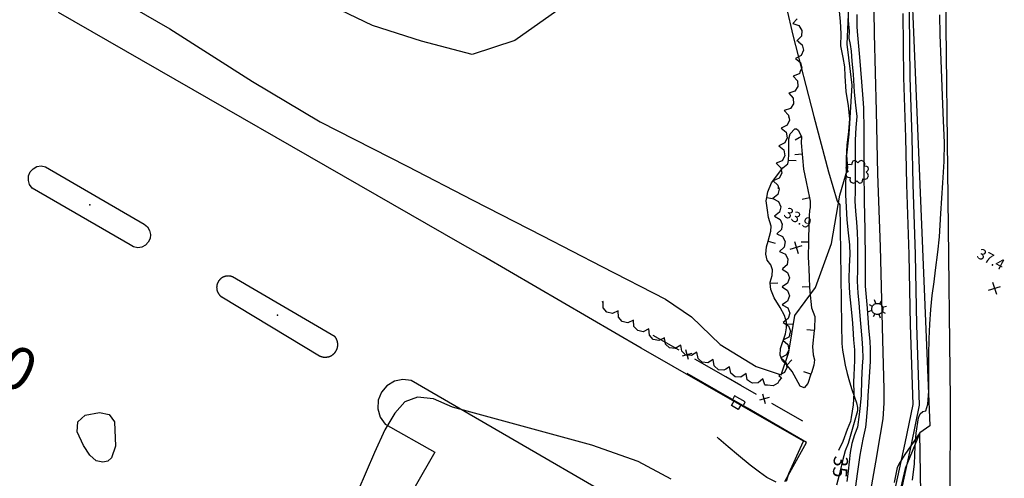
# Model space of a CAD drawing. Extents: x -1066 to 8716, y 1368 to 8722.
# Drawn here: x 2586 to 2863, y 6722 to 6850 of the extents above; entities that cross this region are included whole.
import ezdxf
from ezdxf.enums import TextEntityAlignment as Align

# ---------------------------------------------------------------- set-up
doc = ezdxf.new("R2010")
doc.units = 0
doc.header["$LTSCALE"] = 50
doc.header["$MEASUREMENT"] = 0
doc.layers.get('0').update_dxf_attribs({"linetype": 'CONTINUOUS'})
for name, color, linetype in [('0PAVED', 8, 'CONTINUOUS'), ('0TOPO', 8, 'CONTINUOUS'), ('0VEG', 8, 'CONTINUOUS'), ('1SPOTS', 8, 'CONTINUOUS'), ('50SCALE-SPOT', 8, 'CONTINUOUS'), ('5570$0$CB', 8, 'CONTINUOUS'), ('5570$0$CURBPARK', 8, 'CONTINUOUS'), ('5570$0$FENCE', 8, 'CONTINUOUS'), ('5570$0$LAMPOST', 8, 'CONTINUOUS'), ('5570$0$PROAD', 8, 'CONTINUOUS'), ('5570$0$RCURB', 8, 'CONTINUOUS'), ('5570$0$SIDEWALK', 8, 'CONTINUOUS'), ('5570$0$SLAB', 8, 'CONTINUOUS'), ('5570$0$TREE', 8, 'CONTINUOUS'), ('5570$0$TREES', 8, 'CONTINUOUS'), ('5570CONT$1$CONTEXT', 8, 'CONTINUOUS'), ('5570CONT$1$INDEX', 8, 'CONTINUOUS'), ('5570CONT$1$INTER', 8, 'CONTINUOUS'), ('5570CONT$1$INTERD', 8, 'CONTINUOUS'), ('EX-WATER', 8, 'CONTINUOUS'), ('MULINS$0$0PAVED', 8, 'CONTINUOUS'), ('MULINS$0$0TOPO', 8, 'CONTINUOUS')]:
    doc.layers.add(name, color=color, linetype=linetype)
doc.layers.get('0').off()
doc.styles.add('5570$0$SR', font='ROMANS')
doc.styles.add('5570CONT$1$SR', font='ROMANS')
doc.styles.get("Standard").update_dxf_attribs({"font": 'ROMANS.SHX', "oblique": 10})

# ---------------------------------------------------------------- blocks, each defined once
blk = doc.blocks.new('5570$0$TREE')
at = {"color": 0}
blk.add_lwpolyline([(0.1324, 0.984333), (-0.117533, 0.984333), (-0.242533, 0.859333), (-0.305067, 0.6718), (-0.492533, 0.734333), (-0.617533, 0.734333), (-0.742533, 0.609333), (-0.742533, 0.484333), (-0.680067, 0.2968), (-0.867533, 0.234333), (-0.992533, 0.109333), (-0.992533, -0.1406), (-0.867533, -0.2656), (-0.680067, -0.328133), (-0.742533, -0.5156), (-0.742533, -0.6406), (-0.617533, -0.7656), (-0.492533, -0.7656), (-0.305067, -0.703133), (-0.242533, -0.8906), (-0.117533, -1.0156), (0.1324, -1.0156), (0.2574, -0.8906), (0.319867, -0.703133), (0.5074, -0.7656), (0.6324, -0.7656), (0.7574, -0.6406), (0.7574, -0.5156), (0.694867, -0.328133), (0.8824, -0.2656), (1.0074, -0.1406), (1.0074, 0.109333), (0.8824, 0.234333), (0.694867, 0.2968), (0.7574, 0.484333), (0.7574, 0.609333), (0.6324, 0.734333), (0.5074, 0.734333), (0.319867, 0.6718), (0.2574, 0.859333), (0.1324, 0.984333)], dxfattribs=at)
blk = doc.blocks.new('5570$0$LAMPP')
at = {"color": 0}
for points in [[(-0.4446, 0.442533), (-0.7556, 0.744933)], [(-0.0056, -0.63), (-0.073467, -0.626267), (-0.140533, -0.6152), (-0.206, -0.596933), (-0.269133, -0.571667), (-0.329133, -0.539667), (-0.385267, -0.5014), (-0.436933, -0.4572), (-0.483533, -0.407667), (-0.524467, -0.3534), (-0.5592, -0.295), (-0.587467, -0.233133), (-0.6088, -0.1686), (-0.623, -0.102067), (-0.629867, -0.034467), (-0.6294, 0.0334), (-0.621533, 0.100933), (-0.606333, 0.1672), (-0.584067, 0.2314), (-0.555, 0.292867), (-0.519333, 0.3508), (-0.477667, 0.404467), (-0.4304, 0.453333), (-0.378067, 0.496733), (-0.3214, 0.534267), (-0.260933, 0.565333), (-0.197467, 0.589733), (-0.131733, 0.607067), (-0.064467, 0.617133), (-0.0056, 0.619933)], [(-0.0056, 0.619933), (-0.0056, 0.994933)], [(-0.0056, 0.619933), (0.0622, 0.6162), (0.129267, 0.605133), (0.194733, 0.586867), (0.257867, 0.5616), (0.317867, 0.5296), (0.374, 0.491333), (0.425667, 0.447133), (0.472267, 0.3976), (0.5132, 0.343333), (0.547933, 0.284933), (0.5762, 0.223067), (0.597533, 0.158533), (0.611733, 0.092), (0.6186, 0.0244), (0.618133, -0.043467), (0.610267, -0.111), (0.595067, -0.177267), (0.5728, -0.241467), (0.543733, -0.302933), (0.508067, -0.360867), (0.4664, -0.414533), (0.419133, -0.4634), (0.3668, -0.5068), (0.310133, -0.544333), (0.249667, -0.5754), (0.1862, -0.5998), (0.120467, -0.617133), (0.0532, -0.6272), (-0.0056, -0.63)], [(0.436867, 0.433667), (0.744333, 0.744933)], [(-0.6306, -0.005), (-1.0056, -0.005)], [(-0.448133, -0.454867), (-0.7556, -0.755)], [(-0.0056, -0.63), (-0.0056, -1.005)], [(0.429733, -0.449533), (0.744333, -0.755)], [(0.619333, -0.005), (0.994333, -0.005)]]:
    blk.add_lwpolyline(points, dxfattribs=at)
blk = doc.blocks.new('5570$0$X')
at = {"color": 0}
for points in [[(-1, -1), (1, 1)], [(-1, 1), (1, -1)]]:
    blk.add_lwpolyline(points, dxfattribs=at)

msp = doc.modelspace()

# ---------------------------------------------------------------- linework, layer by layer
at = {"layer": '0PAVED'}
for points in [[(2801.387, 6720.795), (2802.076, 6722.882), (2806.174, 6732.022), (2760.621, 6758.069), (2716.273, 6783.965), (2709.815, 6787.629), (2597.102, 6852.362)], [(2618.164, 6786.522), (2617.161, 6787.086), (2589.726, 6803.084), (2588.985, 6804.066), (2588.622, 6805.234), (2588.676, 6806.468), (2589.14, 6807.601), (2589.963, 6808.515), (2591.041, 6809.094), (2592.251, 6809.277), (2593.455, 6809.036), (2621.139, 6792.909), (2622.027, 6792.167), (2622.643, 6791.183), (2622.89, 6790.052), (2622.766, 6788.9), (2622.276, 6787.847), (2621.481, 6787.009), (2620.453, 6786.483), (2619.306, 6786.312), (2618.164, 6786.522)], [(2642.878, 6772.487), (2670.292, 6755.994), (2670.301, 6755.989), (2670.354, 6755.961), (2670.408, 6755.934), (2670.461, 6755.906), (2670.514, 6755.878), (2670.572, 6755.86), (2670.625, 6755.832), (2670.683, 6755.813), (2670.741, 6755.795), (2670.799, 6755.776), (2670.857, 6755.757), (2670.915, 6755.738), (2670.973, 6755.72), (2671.03, 6755.701), (2671.093, 6755.691), (2671.151, 6755.672), (2671.213, 6755.662), (2671.271, 6755.644), (2671.334, 6755.634), (2671.396, 6755.624), (2671.458, 6755.614), (2671.512, 6755.609), (2671.575, 6755.599), (2671.642, 6755.598), (2671.695, 6755.593), (2671.762, 6755.592), (2671.816, 6755.586), (2671.883, 6755.585), (2671.941, 6755.589), (2672.008, 6755.588), (2672.062, 6755.583), (2672.125, 6755.595), (2672.192, 6755.594), (2672.25, 6755.598), (2672.308, 6755.601), (2672.371, 6755.614), (2672.429, 6755.618), (2672.492, 6755.63), (2672.555, 6755.643), (2672.613, 6755.646), (2672.676, 6755.659), (2672.73, 6755.676), (2672.792, 6755.688), (2672.846, 6755.705), (2672.909, 6755.718), (2672.968, 6755.744), (2673.03, 6755.756), (2673.084, 6755.773), (2673.143, 6755.799), (2673.197, 6755.816), (2673.255, 6755.842), (2673.314, 6755.868), (2673.368, 6755.885), (2673.426, 6755.911), (2673.476, 6755.942), (2673.535, 6755.968), (2673.584, 6755.999), (2673.643, 6756.024), (2673.692, 6756.055), (2673.751, 6756.081), (2673.805, 6756.12), (2673.855, 6756.151), (2673.904, 6756.182), (2673.959, 6756.221), (2673.999, 6756.256), (2674.054, 6756.296), (2674.103, 6756.326), (2674.149, 6756.37), (2674.198, 6756.401), (2674.244, 6756.445), (2674.289, 6756.489), (2674.335, 6756.533), (2674.375, 6756.568), (2674.421, 6756.612), (2674.466, 6756.656), (2674.511, 6756.7), (2674.548, 6756.749), (2674.593, 6756.793), (2674.63, 6756.842), (2674.666, 6756.89), (2674.712, 6756.934), (2674.748, 6756.983), (2674.785, 6757.032), (2674.821, 6757.08), (2674.849, 6757.134), (2674.885, 6757.182), (2674.922, 6757.231), (2674.949, 6757.284), (2674.977, 6757.338), (2675.014, 6757.386), (2675.041, 6757.439), (2675.073, 6757.502), (2675.101, 6757.555), (2675.12, 6757.613), (2675.147, 6757.666), (2675.175, 6757.719), (2675.194, 6757.777), (2675.221, 6757.83), (2675.24, 6757.888), (2675.259, 6757.946), (2675.278, 6758.004), (2675.296, 6758.062), (2675.315, 6758.12), (2675.334, 6758.178), (2675.344, 6758.24), (2675.363, 6758.298), (2675.372, 6758.36), (2675.391, 6758.418), (2675.401, 6758.481), (2675.411, 6758.543), (2675.421, 6758.606), (2675.426, 6758.659), (2675.436, 6758.722), (2675.446, 6758.784), (2675.442, 6758.842), (2675.452, 6758.905), (2675.453, 6758.972), (2675.458, 6759.026), (2675.459, 6759.093), (2675.456, 6759.151), (2675.452, 6759.209), (2675.453, 6759.276), (2675.449, 6759.334), (2675.446, 6759.393), (2675.442, 6759.451), (2675.43, 6759.514), (2675.431, 6759.581), (2675.414, 6759.635), (2675.401, 6759.697), (2675.398, 6759.756), (2675.385, 6759.818), (2675.373, 6759.881), (2675.355, 6759.935), (2675.343, 6759.998), (2675.326, 6760.052), (2675.313, 6760.115), (2675.287, 6760.173), (2675.275, 6760.236), (2675.258, 6760.29), (2675.232, 6760.348), (2675.206, 6760.407), (2675.189, 6760.461), (2675.163, 6760.519), (2675.137, 6760.578), (2675.106, 6760.628), (2675.08, 6760.686), (2675.054, 6760.745), (2675.024, 6760.794), (2674.993, 6760.844), (2674.967, 6760.902), (2674.937, 6760.952), (2674.906, 6761.002), (2674.867, 6761.056), (2674.836, 6761.106), (2674.805, 6761.155), (2674.766, 6761.21), (2674.731, 6761.25), (2645.864, 6778.159), (2645.789, 6778.187), (2645.74, 6778.201), (2645.682, 6778.22), (2645.633, 6778.234), (2645.575, 6778.253), (2645.526, 6778.267), (2645.468, 6778.286), (2645.415, 6778.291), (2645.357, 6778.31), (2645.303, 6778.315), (2645.254, 6778.329), (2645.192, 6778.339), (2645.138, 6778.344), (2645.084, 6778.35), (2645.022, 6778.36), (2644.968, 6778.365), (2644.915, 6778.37), (2644.861, 6778.375), (2644.803, 6778.372), (2644.749, 6778.377), (2644.691, 6778.373), (2644.638, 6778.379), (2644.579, 6778.375), (2644.521, 6778.371), (2644.463, 6778.368), (2644.414, 6778.36), (2644.356, 6778.356), (2644.297, 6778.352), (2644.248, 6778.344), (2644.19, 6778.341), (2644.136, 6778.323), (2644.078, 6778.32), (2644.028, 6778.312), (2643.974, 6778.295), (2643.912, 6778.282), (2643.862, 6778.274), (2643.808, 6778.257), (2643.754, 6778.24), (2643.701, 6778.223), (2643.647, 6778.205), (2643.593, 6778.188), (2643.548, 6778.167), (2643.489, 6778.141), (2643.435, 6778.124), (2643.39, 6778.102), (2643.332, 6778.076), (2643.287, 6778.054), (2643.242, 6778.033), (2643.183, 6778.007), (2643.133, 6777.976), (2643.088, 6777.954), (2643.039, 6777.924), (2642.989, 6777.893), (2642.948, 6777.858), (2642.899, 6777.827), (2642.849, 6777.797), (2642.808, 6777.762), (2642.758, 6777.731), (2642.718, 6777.696), (2642.668, 6777.665), (2642.627, 6777.63), (2642.587, 6777.595), (2642.546, 6777.56), (2642.505, 6777.525), (2642.46, 6777.481), (2642.419, 6777.445), (2642.387, 6777.406), (2642.342, 6777.362), (2642.31, 6777.322), (2642.264, 6777.278), (2642.232, 6777.238), (2642.196, 6777.189), (2642.164, 6777.149), (2642.132, 6777.11), (2642.096, 6777.061), (2642.059, 6777.012), (2642.027, 6776.973), (2642, 6776.919), (2641.968, 6776.88), (2641.94, 6776.826), (2641.908, 6776.787), (2641.88, 6776.733), (2641.853, 6776.68), (2641.83, 6776.636), (2641.802, 6776.582), (2641.779, 6776.538), (2641.752, 6776.485), (2641.733, 6776.427), (2641.71, 6776.382), (2641.691, 6776.325), (2641.668, 6776.28), (2641.649, 6776.222), (2641.635, 6776.173), (2641.616, 6776.115), (2641.602, 6776.066), (2641.584, 6776.009), (2641.569, 6775.96), (2641.551, 6775.902), (2641.545, 6775.848), (2641.527, 6775.79), (2641.521, 6775.737), (2641.516, 6775.683), (2641.497, 6775.625), (2641.492, 6775.572), (2641.487, 6775.518), (2641.482, 6775.464), (2641.476, 6775.411), (2641.475, 6775.344), (2641.47, 6775.29), (2641.465, 6775.237), (2641.468, 6775.178), (2641.463, 6775.125), (2641.467, 6775.067), (2641.47, 6775.008), (2641.479, 6774.959), (2641.482, 6774.901), (2641.486, 6774.843), (2641.489, 6774.784), (2641.498, 6774.735), (2641.501, 6774.677), (2641.509, 6774.628), (2641.522, 6774.565), (2641.53, 6774.516), (2641.547, 6774.462), (2641.551, 6774.403), (2641.568, 6774.349), (2641.585, 6774.296), (2641.602, 6774.242), (2641.619, 6774.188), (2641.636, 6774.134), (2641.653, 6774.08), (2641.67, 6774.026), (2641.692, 6773.981), (2641.709, 6773.927), (2641.726, 6773.873), (2641.757, 6773.823), (2641.774, 6773.769), (2641.805, 6773.72), (2641.826, 6773.675), (2641.857, 6773.625), (2641.883, 6773.567), (2641.905, 6773.522), (2641.935, 6773.472), (2641.97, 6773.431), (2642.001, 6773.381), (2642.031, 6773.332), (2642.067, 6773.291), (2642.097, 6773.241), (2642.132, 6773.201), (2642.163, 6773.151), (2642.198, 6773.11), (2642.233, 6773.069), (2642.268, 6773.029), (2642.304, 6772.988), (2642.348, 6772.942), (2642.383, 6772.902), (2642.418, 6772.861), (2642.467, 6772.824), (2642.502, 6772.784), (2642.542, 6772.752), (2642.586, 6772.706), (2642.625, 6772.674), (2642.674, 6772.638), (2642.714, 6772.606), (2642.763, 6772.57), (2642.802, 6772.538), (2642.851, 6772.501), (2642.878, 6772.487)], [(2780.554, 6699.934), (2696.082, 6749.051), (2693.679, 6749.328), (2691.328, 6748.812), (2689.252, 6747.568), (2687.7, 6745.726), (2686.817, 6743.481), (2686.7, 6741.063), (2687.368, 6738.745), (2688.744, 6736.77), (2702.68, 6728.889), (2654.866, 6645.386)], [(2841.052, 6597.904), (2838.782, 6734.361), (2834.689, 6724.318), (2827.256, 6692.61)]]:
    msp.add_lwpolyline(points, dxfattribs=at)
for p in [(2605.896, 6798.336), (2658.533, 6767.421)]:
    msp.add_point(p, dxfattribs=at)
at = {"layer": '0TOPO'}
for points in [[(2829.012, 7028.814), (2825.011, 6998.75), (2825.481, 6997.571), (2825.493, 6996.269), (2825.452, 6994.973), (2825.835, 6993.974), (2826.472, 6992.618), (2826.937, 6991.668), (2827.832, 6989.919), (2828.177, 6988.76), (2832.733, 6949.933), (2838.156, 6819.883)], [(2799.622, 6861.418), (2803.173, 6846.002), (2809.008, 6823.172), (2813.143, 6807.622), (2815.592, 6799.356), (2816.347, 6798.357), (2816.783, 6764.685)], [(2838.156, 6819.883), (2841.642, 6736.269), (2838.76, 6734.362), (2834.608, 6728.202), (2833.17, 6725.973), (2832.398, 6724.594), (2831.572, 6720.415)], [(2816.783, 6764.685), (2816.884, 6759.428), (2817.112, 6757.564), (2817.444, 6755.533), (2817.872, 6753.34), (2818.414, 6750.974), (2819.038, 6748.702), (2819.73, 6746.518), (2821.025, 6742.737), (2821.296, 6741.436), (2821.301, 6740.533), (2818.642, 6731.3), (2817.86, 6729.295), (2817.108, 6726.475), (2816.122, 6722.446), (2815.427, 6719.607)], [(2769.035, 6721.296), (2759.797, 6726.312), (2746.743, 6730.898), (2707.653, 6741.54), (2702.342, 6743.855), (2697.873, 6744.359), (2694.266, 6743.03), (2691.505, 6739.9), (2688.666, 6735.165), (2685.754, 6728.813), (2678.724, 6712.542)], [(2607.691, 6726.493), (2605.871, 6728.045), (2604.09, 6730.737), (2602.34, 6734.596), (2602.517, 6737.433), (2604.596, 6739.25), (2608.602, 6740.045), (2611.322, 6739.446), (2612.754, 6737.43), (2613.051, 6730.595), (2611.948, 6727.338), (2610.954, 6726.378), (2609.536, 6726.099), (2607.691, 6726.493)]]:
    msp.add_lwpolyline(points, dxfattribs=at)
at = {"layer": '0VEG'}
for points in [[(2604.084, 6861.785), (2628.346, 6847.749), (2651.569, 6832.967), (2670.509, 6821.702), (2694.923, 6809.198), (2713.317, 6799.658), (2732.911, 6789.654), (2749.52, 6781.039), (2767.463, 6771.891), (2774.679, 6766.864), (2782.74, 6759.146), (2792.873, 6752.922), (2799.869, 6750.578), (2802.075, 6757.004), (2803.694, 6767.271), (2809.558, 6775.168), (2814.026, 6787.496), (2816.391, 6801.071), (2818.616, 6808.771), (2818.355, 6812.286), (2819.011, 6818.22), (2819.854, 6831.943), (2818.428, 6843.464), (2819.096, 6858.088)], [(2740.137, 6855.106), (2725.153, 6844.527), (2713.154, 6840.612), (2698.958, 6844.279), (2685.163, 6848.697), (2669.616, 6856.275)]]:
    msp.add_lwpolyline(points, dxfattribs=at)
at = {"layer": '5570$0$CB', "elevation": 33.674, "flags": 128}
msp.add_lwpolyline([(2788.475, 6741.985), (2787.83, 6740.866), (2785.926, 6741.963), (2786.711, 6743.327)], dxfattribs=at)
at = {"layer": '5570$0$CURBPARK', "elevation": 35.625, "flags": 128}
msp.add_lwpolyline([(2800.904, 6720.688), (2807.015, 6731.608), (2790.399, 6741.237), (2773.507, 6750.988)], dxfattribs=at)
at = {"layer": '5570$0$FENCE', "flags": 128}
for points, elevation in [([(2771.291, 6757.52), (2763.936, 6761.713)], 34.211), ([(2774.826, 6756.655), (2772.099, 6755.908)], 34.211), ([(2773.835, 6754.917), (2773.089, 6757.645)], 34.211), ([(2792.988, 6745.102), (2788.591, 6747.655), (2784.321, 6750.089), (2775.634, 6755.043)], 34.293), ([(2795.513, 6742.48), (2794.787, 6745.213)], 34.293), ([(2796.517, 6744.209), (2793.784, 6743.484)], 34.293), ([(2805.96, 6737.57), (2797.312, 6742.592)], 34.293)]:
    msp.add_lwpolyline(points, dxfattribs=dict(at, elevation=elevation))
at = {"layer": '5570$0$PROAD', "elevation": 36.029, "flags": 128}
msp.add_lwpolyline([(2833.965, 7078.934), (2833.982, 7078.851), (2834.319, 7065.632), (2834.357, 7039.25), (2834.373, 7010.298), (2834.394, 6976.037), (2834.461, 6945.128), (2834.75, 6911.206), (2835.137, 6884.76), (2835.795, 6852.102), (2836.006, 6834.187), (2836.567, 6817.287), (2836.876, 6804.127), (2837.509, 6784.447), (2837.886, 6764.695), (2838.655, 6742.098), (2836.378, 6731.082), (2832.702, 6714.289), (2827.783, 6692.147), (2827.714, 6681.215), (2827.736, 6656.829), (2827.837, 6629.262), (2827.898, 6610.057), (2828.136, 6591.691)], dxfattribs=at)
at = {"layer": '5570$0$RCURB', "elevation": 35.999, "flags": 128}
msp.add_lwpolyline([(2833.983, 6852.073), (2834.194, 6834.146), (2834.756, 6817.236), (2835.065, 6804.076), (2835.698, 6784.4), (2836.074, 6764.647), (2836.837, 6742.252), (2834.605, 6731.46), (2830.933, 6714.679), (2825.973, 6692.352), (2825.901, 6681.219), (2825.924, 6656.825), (2826.026, 6629.255), (2826.086, 6610.043), (2826.325, 6591.668)], dxfattribs=at)
at = {"layer": '5570$0$SIDEWALK', "elevation": 35.863, "flags": 128}
msp.add_lwpolyline([(2824.024, 6712.307), (2826.445, 6726.079), (2827.724, 6733.882), (2828.469, 6738.24), (2828.823, 6742.647), (2828.806, 6746.585), (2828.423, 6760.474), (2827.774, 6786.528), (2827.04, 6807.09), (2826.647, 6824.695), (2826.115, 6846.42), (2825.8, 6865.641)], dxfattribs=at)
at = {"layer": '5570$0$SLAB', "elevation": 34.068, "flags": 128}
msp.add_lwpolyline([(2789.424, 6742.2), (2789.754, 6743.076), (2786.774, 6744.692), (2786.353, 6743.808)], dxfattribs=at)
at = {"layer": '5570$0$TREES', "elevation": 34.409, "flags": 128}
msp.add_lwpolyline([(2804.399, 6850.632), (2803.169, 6849.312), (2803.169, 6849.312), (2804.859, 6848.685), (2805.692, 6847.341), (2805.551, 6845.766), (2804.32, 6844.447), (2804.32, 6844.447), (2804.729, 6844.295), (2804.737, 6844.177), (2805.795, 6843.311), (2806.146, 6841.769), (2805.502, 6840.325), (2803.912, 6839.476), (2803.912, 6839.476), (2805.307, 6838.335), (2805.658, 6836.793), (2805.12, 6835.587), (2805.079, 6835.352), (2804.938, 6835.132), (2803.237, 6834.533), (2803.237, 6834.533), (2804.444, 6833.194), (2804.559, 6831.617), (2803.705, 6830.287), (2802.004, 6829.687), (2802.004, 6829.687), (2803.211, 6828.348), (2803.326, 6826.771), (2802.471, 6825.441), (2800.771, 6824.842), (2800.771, 6824.842), (2801.978, 6823.502), (2802.02, 6822.914), (2802.059, 6823.107), (2802.244, 6822.134), (2801.551, 6820.713), (2799.932, 6819.92), (2799.932, 6819.92), (2801.287, 6818.731), (2801.585, 6817.177), (2800.891, 6815.757), (2799.272, 6814.964), (2799.272, 6814.964), (2800.627, 6813.774), (2800.831, 6812.711), (2800.82, 6812.64), (2800.895, 6812.147), (2800.147, 6810.754), (2798.497, 6810.025), (2798.497, 6810.025), (2799.805, 6808.784), (2800.042, 6807.221), (2799.294, 6805.828), (2797.644, 6805.098), (2797.644, 6805.098), (2798.952, 6803.857), (2799.098, 6802.896), (2799.117, 6803.358), (2799.358, 6802.799), (2798.988, 6801.262), (2797.578, 6800.138), (2797.578, 6800.138), (2799.158, 6799.269), (2799.783, 6797.817), (2799.413, 6796.28), (2798.003, 6795.156), (2798.003, 6795.156), (2799.583, 6794.287), (2800.171, 6792.923), (2800.153, 6793.071), (2800.198, 6792.986), (2799.944, 6791.425), (2798.623, 6790.198), (2798.623, 6790.198), (2800.263, 6789.451), (2800.997, 6788.05), (2800.744, 6786.489), (2799.423, 6785.262), (2799.423, 6785.262), (2801.063, 6784.515), (2801.797, 6783.114), (2801.543, 6781.553), (2800.348, 6780.443), (2800.349, 6780.42), (2800.207, 6780.326), (2800.207, 6780.326), (2801.704, 6779.32), (2802.198, 6777.819), (2801.692, 6776.32), (2800.189, 6775.326), (2800.189, 6775.326), (2801.686, 6774.32), (2802.18, 6772.818), (2801.674, 6771.32), (2801.057, 6770.911), (2801.056, 6770.955), (2800.2, 6770.326), (2800.2, 6770.326), (2801.744, 6769.395), (2802.311, 6767.919), (2801.879, 6766.398), (2800.426, 6765.331), (2800.426, 6765.331), (2801.97, 6764.4), (2802.537, 6762.924), (2802.27, 6761.982), (2802.259, 6761.703), (2802.002, 6761.158), (2800.392, 6760.346), (2800.392, 6760.346), (2801.762, 6759.173), (2802.077, 6757.624), (2801.4, 6756.195), (2799.791, 6755.382), (2799.791, 6755.382), (2801.16, 6754.209), (2801.476, 6752.66), (2800.799, 6751.231), (2799.19, 6750.419), (2799.19, 6750.419), (2799.939, 6749.777), (2799.283, 6749.07), (2798.97, 6748.316), (2797.595, 6747.535), (2796.065, 6747.731), (2795.358, 6747.76), (2795.327, 6747.781), (2794.776, 6749.498), (2794.776, 6749.498), (2793.403, 6748.328), (2791.823, 6748.258), (2791.045, 6748.789), (2790.877, 6748.846), (2790.389, 6749.261), (2790.021, 6751.025), (2790.021, 6751.025), (2788.534, 6750.006), (2786.955, 6750.101), (2785.75, 6751.125), (2785.382, 6752.89), (2785.382, 6752.89), (2784.394, 6752.213), (2784.355, 6752.229), (2783.841, 6751.909), (2782.268, 6752.071), (2781.107, 6753.145), (2780.814, 6754.924), (2780.814, 6754.924), (2779.285, 6753.969), (2777.712, 6754.132), (2776.867, 6754.914), (2776.878, 6754.908), (2776.561, 6755.198), (2776.254, 6756.975), (2776.254, 6756.975), (2774.732, 6756.008), (2773.158, 6756.159), (2771.99, 6757.223), (2771.683, 6758.999), (2771.683, 6758.999), (2770.161, 6758.034), (2768.587, 6758.184), (2767.418, 6759.249), (2767.198, 6760.521), (2767.16, 6760.541), (2767.125, 6761.051), (2767.125, 6761.051), (2765.513, 6760.243), (2763.963, 6760.551), (2762.906, 6761.728), (2762.781, 6763.526), (2762.781, 6763.526), (2761.169, 6762.718), (2759.618, 6763.027), (2758.562, 6764.204), (2758.436, 6766.002), (2758.436, 6766.002), (2756.825, 6765.194), (2756.427, 6765.273), (2756.381, 6765.3), (2755.236, 6765.567), (2754.22, 6766.778), (2754.153, 6768.58), (2754.153, 6768.58), (2752.515, 6767.825), (2750.976, 6768.185), (2749.96, 6769.396), (2749.893, 6771.198), (2749.893, 6771.198), (2749.584, 6771.056)], dxfattribs=at)
at = {"layer": '5570CONT$1$INDEX', "elevation": 35, "flags": 128}
msp.add_lwpolyline([(2816.1, 6853.615), (2816.47, 6849.92), (2816.597, 6846.362), (2816.565, 6842.999), (2817.182, 6839.694), (2817.645, 6837.133), (2817.767, 6834.479), (2818.043, 6830.145), (2818.721, 6826.132), (2819.021, 6822.474), (2818.777, 6818.984), (2818.335, 6815.113), (2818.088, 6811.422), (2818.086, 6808.01), (2817.951, 6804.577), (2817.945, 6801.155), (2818.104, 6797.727), (2818.333, 6794.15), (2818.672, 6790.459), (2819.047, 6787.099), (2819.11, 6784.397), (2818.941, 6781.161), (2818.889, 6777.347), (2819.038, 6773.463), (2819.419, 6769.941), (2819.79, 6766.291), (2819.98, 6763.68), (2820.21, 6760.497), (2820.436, 6757.676), (2820.468, 6754.674), (2820.259, 6750.558), (2820.181, 6748.605), (2820.265, 6745.464), (2820.074, 6742.228), (2819.538, 6738.654), (2819.36, 6737.551), (2818.409, 6735.24), (2817.17, 6731.872), (2815.975, 6729.401)], dxfattribs=at)
at = {"layer": '5570CONT$1$INTER'}
for p, q in [((2818.655, 6853.09, 36), (2818.714, 6850.142, 36)), ((2818.714, 6850.142, 36), (2818.924, 6847.093, 36)), ((2821.191, 6849.139, 37), (2821.253, 6851.799, 37)), ((2844.506, 6846.07, 37), (2844.411, 6851.751, 37)), ((2821.204, 6848.49, 37), (2821.191, 6849.139, 37)), ((2821.32, 6846.999, 37), (2821.204, 6848.49, 37)), ((2818.924, 6847.093, 36), (2818.905, 6845.21, 36)), ((2818.905, 6845.21, 36), (2819.249, 6843.353, 36)), ((2821.925, 6839.847, 37), (2821.32, 6846.999, 37)), ((2844.767, 6838.95, 37), (2844.506, 6846.07, 37)), ((2819.249, 6843.353, 36), (2819.494, 6841.502, 36)), ((2819.494, 6841.502, 36), (2819.762, 6838.716, 36)), ((2822.484, 6832.888, 37), (2821.925, 6839.847, 37)), ((2845.183, 6828.979, 37), (2844.767, 6838.95, 37)), ((2819.762, 6838.716, 36), (2820.06, 6835.013, 36)), ((2820.06, 6835.013, 36), (2820.407, 6830.034, 36)), ((2822.861, 6828.142, 37), (2822.484, 6832.888, 37)), ((2820.407, 6830.034, 36), (2820.738, 6826.371, 36)), ((2823.052, 6825.599, 37), (2822.861, 6828.142, 37)), ((2845.469, 6821.971, 37), (2845.183, 6828.979, 37)), ((2820.738, 6826.371, 36), (2821.132, 6823.136, 36)), ((2823.1, 6824.954, 37), (2823.052, 6825.599, 37)), ((2821.132, 6823.136, 36), (2820.877, 6820.058, 36)), ((2823.132, 6819.846, 37), (2823.1, 6824.954, 37)), ((2820.877, 6820.058, 36), (2820.65, 6816.537, 36)), ((2823.159, 6814.402, 37), (2823.132, 6819.846, 37)), ((2845.655, 6817.92, 37), (2845.469, 6821.971, 37)), ((2845.74, 6815.803, 37), (2845.655, 6817.92, 37)), ((2820.65, 6816.537, 36), (2820.628, 6812.91, 36)), ((2823.215, 6806.386, 37), (2823.159, 6814.402, 37)), ((2845.586, 6810.577, 37), (2845.74, 6815.803, 37)), ((2820.628, 6812.91, 36), (2820.663, 6808.048, 36)), ((2845.242, 6804.549, 37), (2845.586, 6810.577, 37)), ((2820.663, 6808.048, 36), (2820.649, 6802.242, 36)), ((2823.251, 6800.983, 37), (2823.215, 6806.386, 37)), ((2844.73, 6795.915, 37), (2845.242, 6804.549, 37)), ((2820.649, 6802.242, 36), (2820.598, 6799.407, 36)), ((2823.268, 6798.192, 37), (2823.251, 6800.983, 37)), ((2820.598, 6799.407, 36), (2820.743, 6796.538, 36)), ((2823.333, 6796.558, 37), (2823.268, 6798.192, 37)), ((2820.743, 6796.538, 36), (2821.007, 6793.507, 36)), ((2823.443, 6790.103, 37), (2823.333, 6796.558, 37)), ((2844.276, 6789.414, 37), (2844.73, 6795.915, 37)), ((2821.007, 6793.507, 36), (2821.22, 6790.659, 36)), ((2821.22, 6790.659, 36), (2821.289, 6788.077, 36)), ((2823.519, 6784.037, 37), (2823.443, 6790.103, 37)), ((2843.898, 6785.036, 37), (2844.276, 6789.414, 37)), ((2821.289, 6788.077, 36), (2821.32, 6784.727, 36)), ((2821.32, 6784.727, 36), (2821.304, 6780.308, 36)), ((2823.556, 6779.872, 37), (2823.519, 6784.037, 37)), ((2843.22, 6780.015, 37), (2843.898, 6785.036, 37)), ((2821.304, 6780.308, 36), (2821.214, 6776.964, 36)), ((2823.563, 6777.627, 37), (2823.556, 6779.872, 37)), ((2842.777, 6776.707, 37), (2843.22, 6780.015, 37)), ((2821.214, 6776.964, 36), (2821.401, 6773.589, 36)), ((2823.594, 6775.515, 37), (2823.563, 6777.627, 37)), ((2824.102, 6769.326, 37), (2823.594, 6775.515, 37)), ((2842.273, 6772.868, 37), (2842.777, 6776.707, 37)), ((2821.401, 6773.589, 36), (2821.7, 6770.798, 36)), ((2841.884, 6768.925, 37), (2842.273, 6772.868, 37)), ((2821.7, 6770.798, 36), (2821.908, 6768.29, 36)), ((2821.908, 6768.29, 36), (2822.155, 6765.03, 36)), ((2824.525, 6763.779, 37), (2824.102, 6769.326, 37)), ((2841.609, 6764.876, 37), (2841.884, 6768.925, 37)), ((2822.155, 6765.03, 36), (2822.477, 6760.785, 36)), ((2841.454, 6760.733, 37), (2841.609, 6764.876, 37)), ((2824.822, 6759.963, 37), (2824.525, 6763.779, 37)), ((2822.477, 6760.785, 36), (2822.686, 6757.996, 36)), ((2824.975, 6757.89, 37), (2824.822, 6759.963, 37)), ((2841.346, 6756.203, 37), (2841.454, 6760.733, 37)), ((2822.686, 6757.996, 36), (2822.777, 6755.369, 36)), ((2824.972, 6754.366, 37), (2824.975, 6757.89, 37)), ((2841.309, 6751.289, 37), (2841.346, 6756.203, 37)), ((2822.777, 6755.369, 36), (2822.648, 6753.014, 36)), ((2824.568, 6748.571, 37), (2824.972, 6754.366, 37)), ((2822.648, 6753.014, 36), (2822.39, 6749.149, 36)), ((2841.334, 6745.993, 37), (2841.309, 6751.289, 37)), ((2822.39, 6749.149, 36), (2822.31, 6744.932, 36)), ((2824.347, 6744.777, 37), (2824.568, 6748.571, 37)), ((2822.31, 6744.932, 36), (2822.043, 6742.029, 36)), ((2841.066, 6742.392, 37), (2841.334, 6745.993, 37)), ((2823.831, 6737.722, 37), (2824.166, 6742.257, 37)), ((2824.166, 6742.257, 37), (2824.347, 6744.777, 37)), ((2840.492, 6740.504, 37), (2841.066, 6742.392, 37)), ((2821.778, 6739.519, 36), (2821.344, 6735.903, 36)), ((2822.043, 6742.029, 36), (2821.778, 6739.519, 36)), ((2838.419, 6738.526, 37), (2838.937, 6739.655, 37)), ((2838.937, 6739.655, 37), (2839.626, 6740.311, 37)), ((2839.626, 6740.311, 37), (2840.492, 6740.504, 37)), ((2823.683, 6735.895, 37), (2823.831, 6737.722, 37)), ((2837.757, 6734.251, 37), (2838.419, 6738.526, 37)), ((2821.344, 6735.903, 36), (2820.512, 6733.777, 36)), ((2822.887, 6732.579, 37), (2823.683, 6735.895, 37)), ((2837.495, 6730.467, 37), (2837.757, 6734.251, 37)), ((2782.425, 6732.691, 34), (2781.964, 6733.117, 34)), ((2785.039, 6730.389, 34), (2782.425, 6732.691, 34)), ((2819.755, 6731.297, 36), (2819.248, 6728.778, 36)), ((2820.512, 6733.777, 36), (2819.755, 6731.297, 36)), ((2822.082, 6728.029, 37), (2822.887, 6732.579, 37)), ((2787.95, 6727.922, 34), (2785.039, 6730.389, 34)), ((2819.248, 6728.778, 36), (2818.924, 6726.197, 36)), ((2837.275, 6725.59, 37), (2837.495, 6730.467, 37)), ((2791.167, 6725.284, 34), (2787.95, 6727.922, 34)), ((2818.924, 6726.197, 36), (2818.679, 6723.531, 36)), ((2821.419, 6723.428, 37), (2821.776, 6726.137, 37)), ((2821.776, 6726.137, 37), (2822.082, 6728.029, 37)), ((2836.752, 6721.063, 37), (2837.275, 6725.59, 37)), ((2793.798, 6723.255, 34), (2791.167, 6725.284, 34)), ((2795.865, 6721.834, 34), (2793.798, 6723.255, 34)), ((2818.679, 6723.531, 36), (2818.288, 6720.692, 36)), ((2820.722, 6718.675, 37), (2821.419, 6723.428, 37)), ((2798.524, 6720.444, 34), (2795.865, 6721.834, 34))]:
    msp.add_line(p, q, dxfattribs=at)
at = {"layer": '5570CONT$1$INTERD', "elevation": 34, "flags": 128}
for points in [[(2802.388, 6818.292), (2803.687, 6819.668)], [(2803.687, 6819.668), (2804.184, 6819.715)], [(2804.184, 6819.715), (2804.679, 6819.3)], [(2801.991, 6816.898), (2802.388, 6818.292)], [(2802.066, 6812.567), (2801.991, 6816.898)], [(2804.679, 6819.3), (2805.637, 6817.519), (2803.802, 6816.534)], [(2805.637, 6817.519), (2805.525, 6815.741)], [(2805.525, 6815.741), (2805.781, 6812.604), (2803.704, 6812.435)], [(2801.99, 6810.909), (2802.066, 6812.567)], [(2805.781, 6812.604), (2805.866, 6811.554)], [(2805.866, 6811.554), (2806.15, 6808.388)], [(2797.211, 6804.575), (2800.364, 6808.764)], [(2800.364, 6808.764), (2801.717, 6809.876)], [(2801.717, 6809.876), (2801.986, 6810.829)], [(2801.986, 6810.829), (2801.99, 6810.909), (2804.071, 6810.814)], [(2806.15, 6808.388), (2806.898, 6804.857)], [(2796.118, 6802.055), (2797.211, 6804.575)], [(2806.898, 6804.857), (2807.859, 6800.299), (2805.82, 6799.869)], [(2795.722, 6799.489), (2795.861, 6800.387), (2797.92, 6800.07)], [(2795.861, 6800.387), (2796.118, 6802.055)], [(2807.859, 6800.299), (2808.043, 6799.419)], [(2796.032, 6796.873), (2795.722, 6799.489)], [(2808.048, 6797.648), (2807.829, 6796.725)], [(2808.043, 6799.419), (2808.048, 6797.648)], [(2796.355, 6794.824), (2796.032, 6796.873)], [(2797.058, 6792.398), (2796.355, 6794.824)], [(2807.763, 6795.272), (2807.67, 6792.595)], [(2807.829, 6796.725), (2807.763, 6795.272)], [(2797.018, 6790.954), (2797.058, 6792.398)], [(2807.67, 6792.595), (2807.554, 6788.701)], [(2796.213, 6788.155), (2797.018, 6790.954)], [(2795.541, 6784.5), (2795.755, 6786.563)], [(2795.755, 6786.563), (2796.213, 6788.155), (2798.215, 6787.58)], [(2807.554, 6788.701), (2807.545, 6787.848), (2805.462, 6787.869)], [(2807.545, 6787.848), (2807.503, 6783.759)], [(2795.954, 6782.821), (2795.541, 6784.5)], [(2807.503, 6783.759), (2807.562, 6782.005)], [(2796.982, 6781.545), (2795.954, 6782.821)], [(2797.47, 6780.097), (2796.982, 6781.545)], [(2807.562, 6782.005), (2807.62, 6780.466)], [(2796.807, 6776.69), (2797.406, 6778.474)], [(2797.406, 6778.474), (2797.47, 6780.097)], [(2807.62, 6780.466), (2807.75, 6777.762)], [(2796.836, 6776.324), (2796.807, 6776.69)], [(2796.969, 6774.612), (2796.836, 6776.324), (2798.913, 6776.486)], [(2807.75, 6777.762), (2807.867, 6775.356), (2805.786, 6775.255)], [(2807.867, 6775.356), (2807.938, 6773.891)], [(2797.913, 6772.241), (2796.969, 6774.612)], [(2807.938, 6773.891), (2808.387, 6769.456)], [(2799.627, 6769.572), (2797.913, 6772.241)], [(2800.783, 6767.283), (2799.627, 6769.572)], [(2801.381, 6765.373), (2800.783, 6767.283)], [(2808.387, 6769.456), (2809.33, 6766.996)], [(2801.39, 6764.88), (2801.381, 6765.373)], [(2801.412, 6763.848), (2801.39, 6764.88), (2803.474, 6764.922)], [(2809.33, 6766.996), (2809.22, 6763.482)], [(2799.684, 6758.019), (2801.145, 6762.116)], [(2801.145, 6762.116), (2801.412, 6763.848)], [(2809.22, 6763.482), (2809.177, 6763.059), (2807.104, 6763.273)], [(2809.177, 6763.059), (2808.713, 6758.574)], [(2799.562, 6756.133), (2799.684, 6758.019)], [(2800.218, 6754.509), (2799.562, 6756.133)], [(2808.713, 6758.574), (2808.858, 6756.246)], [(2808.858, 6756.246), (2809.24, 6754.854)], [(2801.466, 6753.318), (2800.218, 6754.509)], [(2801.642, 6753.15), (2801.466, 6753.318), (2802.904, 6754.827)], [(2809.026, 6753.377), (2808.398, 6751.167)], [(2809.24, 6754.854), (2809.026, 6753.377)], [(2802.947, 6751.516), (2801.642, 6753.15)], [(2805.23, 6747.448), (2802.947, 6751.516)], [(2808.398, 6751.167), (2808.258, 6750.766), (2806.291, 6751.455)], [(2808.258, 6750.766), (2807.366, 6748.222)], [(2807.366, 6748.222), (2806.306, 6746.981)], [(2806.306, 6746.981), (2805.23, 6747.448)]]:
    msp.add_lwpolyline(points, dxfattribs=at)
at = {"layer": 'EX-WATER'}
for p, q in [((2845.915, 6865.81, 6.627), (2847.343, 6743.479)), ((2847.343, 6743.479), (2846.796, 6644.061, 15.253))]:
    msp.add_line(p, q, dxfattribs=at)
at = {"layer": 'MULINS$0$0PAVED'}
for points in [[(2801.387, 6720.795), (2802.076, 6722.882), (2806.174, 6732.022), (2760.621, 6758.069), (2716.273, 6783.965), (2709.815, 6787.629), (2597.102, 6852.362)], [(2618.164, 6786.522), (2617.161, 6787.086), (2589.726, 6803.084), (2588.985, 6804.066), (2588.622, 6805.234), (2588.676, 6806.468), (2589.14, 6807.601), (2589.963, 6808.515), (2591.041, 6809.094), (2592.251, 6809.277), (2593.455, 6809.036), (2621.139, 6792.909), (2622.027, 6792.167), (2622.643, 6791.183), (2622.89, 6790.052), (2622.766, 6788.9), (2622.276, 6787.847), (2621.481, 6787.009), (2620.453, 6786.483), (2619.306, 6786.312), (2618.164, 6786.522)], [(2642.878, 6772.487), (2670.292, 6755.994), (2670.301, 6755.989), (2670.354, 6755.961), (2670.408, 6755.934), (2670.461, 6755.906), (2670.514, 6755.878), (2670.572, 6755.86), (2670.625, 6755.832), (2670.683, 6755.813), (2670.741, 6755.795), (2670.799, 6755.776), (2670.857, 6755.757), (2670.915, 6755.738), (2670.973, 6755.72), (2671.03, 6755.701), (2671.093, 6755.691), (2671.151, 6755.672), (2671.213, 6755.662), (2671.271, 6755.644), (2671.334, 6755.634), (2671.396, 6755.624), (2671.458, 6755.614), (2671.512, 6755.609), (2671.575, 6755.599), (2671.642, 6755.598), (2671.695, 6755.593), (2671.762, 6755.592), (2671.816, 6755.586), (2671.883, 6755.585), (2671.941, 6755.589), (2672.008, 6755.588), (2672.062, 6755.583), (2672.125, 6755.595), (2672.192, 6755.594), (2672.25, 6755.598), (2672.308, 6755.601), (2672.371, 6755.614), (2672.429, 6755.618), (2672.492, 6755.63), (2672.555, 6755.643), (2672.613, 6755.646), (2672.676, 6755.659), (2672.73, 6755.676), (2672.792, 6755.688), (2672.846, 6755.705), (2672.909, 6755.718), (2672.968, 6755.744), (2673.03, 6755.756), (2673.084, 6755.773), (2673.143, 6755.799), (2673.197, 6755.816), (2673.255, 6755.842), (2673.314, 6755.868), (2673.368, 6755.885), (2673.426, 6755.911), (2673.476, 6755.942), (2673.535, 6755.968), (2673.584, 6755.999), (2673.643, 6756.024), (2673.692, 6756.055), (2673.751, 6756.081), (2673.805, 6756.12), (2673.855, 6756.151), (2673.904, 6756.182), (2673.959, 6756.221), (2673.999, 6756.256), (2674.054, 6756.296), (2674.103, 6756.326), (2674.149, 6756.37), (2674.198, 6756.401), (2674.244, 6756.445), (2674.289, 6756.489), (2674.335, 6756.533), (2674.375, 6756.568), (2674.421, 6756.612), (2674.466, 6756.656), (2674.511, 6756.7), (2674.548, 6756.749), (2674.593, 6756.793), (2674.63, 6756.842), (2674.666, 6756.89), (2674.712, 6756.934), (2674.748, 6756.983), (2674.785, 6757.032), (2674.821, 6757.08), (2674.849, 6757.134), (2674.885, 6757.182), (2674.922, 6757.231), (2674.949, 6757.284), (2674.977, 6757.338), (2675.014, 6757.386), (2675.041, 6757.439), (2675.073, 6757.502), (2675.101, 6757.555), (2675.12, 6757.613), (2675.147, 6757.666), (2675.175, 6757.719), (2675.194, 6757.777), (2675.221, 6757.83), (2675.24, 6757.888), (2675.259, 6757.946), (2675.278, 6758.004), (2675.296, 6758.062), (2675.315, 6758.12), (2675.334, 6758.178), (2675.344, 6758.24), (2675.363, 6758.298), (2675.372, 6758.36), (2675.391, 6758.418), (2675.401, 6758.481), (2675.411, 6758.543), (2675.421, 6758.606), (2675.426, 6758.659), (2675.436, 6758.722), (2675.446, 6758.784), (2675.442, 6758.842), (2675.452, 6758.905), (2675.453, 6758.972), (2675.458, 6759.026), (2675.459, 6759.093), (2675.456, 6759.151), (2675.452, 6759.209), (2675.453, 6759.276), (2675.449, 6759.334), (2675.446, 6759.393), (2675.442, 6759.451), (2675.43, 6759.514), (2675.431, 6759.581), (2675.414, 6759.635), (2675.401, 6759.697), (2675.398, 6759.756), (2675.385, 6759.818), (2675.373, 6759.881), (2675.355, 6759.935), (2675.343, 6759.998), (2675.326, 6760.052), (2675.313, 6760.115), (2675.287, 6760.173), (2675.275, 6760.236), (2675.258, 6760.29), (2675.232, 6760.348), (2675.206, 6760.407), (2675.189, 6760.461), (2675.163, 6760.519), (2675.137, 6760.578), (2675.106, 6760.628), (2675.08, 6760.686), (2675.054, 6760.745), (2675.024, 6760.794), (2674.993, 6760.844), (2674.967, 6760.902), (2674.937, 6760.952), (2674.906, 6761.002), (2674.867, 6761.056), (2674.836, 6761.106), (2674.805, 6761.155), (2674.766, 6761.21), (2674.731, 6761.25), (2645.864, 6778.159), (2645.789, 6778.187), (2645.74, 6778.201), (2645.682, 6778.22), (2645.633, 6778.234), (2645.575, 6778.253), (2645.526, 6778.267), (2645.468, 6778.286), (2645.415, 6778.291), (2645.357, 6778.31), (2645.303, 6778.315), (2645.254, 6778.329), (2645.192, 6778.339), (2645.138, 6778.344), (2645.084, 6778.35), (2645.022, 6778.36), (2644.968, 6778.365), (2644.915, 6778.37), (2644.861, 6778.375), (2644.803, 6778.372), (2644.749, 6778.377), (2644.691, 6778.373), (2644.638, 6778.379), (2644.579, 6778.375), (2644.521, 6778.371), (2644.463, 6778.368), (2644.414, 6778.36), (2644.356, 6778.356), (2644.297, 6778.352), (2644.248, 6778.344), (2644.19, 6778.341), (2644.136, 6778.323), (2644.078, 6778.32), (2644.028, 6778.312), (2643.974, 6778.295), (2643.912, 6778.282), (2643.862, 6778.274), (2643.808, 6778.257), (2643.754, 6778.24), (2643.701, 6778.223), (2643.647, 6778.205), (2643.593, 6778.188), (2643.548, 6778.167), (2643.489, 6778.141), (2643.435, 6778.124), (2643.39, 6778.102), (2643.332, 6778.076), (2643.287, 6778.054), (2643.242, 6778.033), (2643.183, 6778.007), (2643.133, 6777.976), (2643.088, 6777.954), (2643.039, 6777.924), (2642.989, 6777.893), (2642.948, 6777.858), (2642.899, 6777.827), (2642.849, 6777.797), (2642.808, 6777.762), (2642.758, 6777.731), (2642.718, 6777.696), (2642.668, 6777.665), (2642.627, 6777.63), (2642.587, 6777.595), (2642.546, 6777.56), (2642.505, 6777.525), (2642.46, 6777.481), (2642.419, 6777.445), (2642.387, 6777.406), (2642.342, 6777.362), (2642.31, 6777.322), (2642.264, 6777.278), (2642.232, 6777.238), (2642.196, 6777.189), (2642.164, 6777.149), (2642.132, 6777.11), (2642.096, 6777.061), (2642.059, 6777.012), (2642.027, 6776.973), (2642, 6776.919), (2641.968, 6776.88), (2641.94, 6776.826), (2641.908, 6776.787), (2641.88, 6776.733), (2641.853, 6776.68), (2641.83, 6776.636), (2641.802, 6776.582), (2641.779, 6776.538), (2641.752, 6776.485), (2641.733, 6776.427), (2641.71, 6776.382), (2641.691, 6776.325), (2641.668, 6776.28), (2641.649, 6776.222), (2641.635, 6776.173), (2641.616, 6776.115), (2641.602, 6776.066), (2641.584, 6776.009), (2641.569, 6775.96), (2641.551, 6775.902), (2641.545, 6775.848), (2641.527, 6775.79), (2641.521, 6775.737), (2641.516, 6775.683), (2641.497, 6775.625), (2641.492, 6775.572), (2641.487, 6775.518), (2641.482, 6775.464), (2641.476, 6775.411), (2641.475, 6775.344), (2641.47, 6775.29), (2641.465, 6775.237), (2641.468, 6775.178), (2641.463, 6775.125), (2641.467, 6775.067), (2641.47, 6775.008), (2641.479, 6774.959), (2641.482, 6774.901), (2641.486, 6774.843), (2641.489, 6774.784), (2641.498, 6774.735), (2641.501, 6774.677), (2641.509, 6774.628), (2641.522, 6774.565), (2641.53, 6774.516), (2641.547, 6774.462), (2641.551, 6774.403), (2641.568, 6774.349), (2641.585, 6774.296), (2641.602, 6774.242), (2641.619, 6774.188), (2641.636, 6774.134), (2641.653, 6774.08), (2641.67, 6774.026), (2641.692, 6773.981), (2641.709, 6773.927), (2641.726, 6773.873), (2641.757, 6773.823), (2641.774, 6773.769), (2641.805, 6773.72), (2641.826, 6773.675), (2641.857, 6773.625), (2641.883, 6773.567), (2641.905, 6773.522), (2641.935, 6773.472), (2641.97, 6773.431), (2642.001, 6773.381), (2642.031, 6773.332), (2642.067, 6773.291), (2642.097, 6773.241), (2642.132, 6773.201), (2642.163, 6773.151), (2642.198, 6773.11), (2642.233, 6773.069), (2642.268, 6773.029), (2642.304, 6772.988), (2642.348, 6772.942), (2642.383, 6772.902), (2642.418, 6772.861), (2642.467, 6772.824), (2642.502, 6772.784), (2642.542, 6772.752), (2642.586, 6772.706), (2642.625, 6772.674), (2642.674, 6772.638), (2642.714, 6772.606), (2642.763, 6772.57), (2642.802, 6772.538), (2642.851, 6772.501), (2642.878, 6772.487)], [(2780.554, 6699.934), (2696.082, 6749.051), (2693.679, 6749.328), (2691.328, 6748.812), (2689.252, 6747.568), (2687.7, 6745.726), (2686.817, 6743.481), (2686.7, 6741.063), (2687.368, 6738.745), (2688.744, 6736.77), (2702.68, 6728.889), (2654.866, 6645.386)], [(2841.052, 6597.904), (2838.782, 6734.361), (2834.689, 6724.318), (2827.256, 6692.61)]]:
    msp.add_lwpolyline(points, dxfattribs=at)
at = {"layer": 'MULINS$0$0TOPO'}
for points in [[(2829.012, 7028.814), (2825.011, 6998.75), (2825.481, 6997.571), (2825.493, 6996.269), (2825.452, 6994.973), (2825.835, 6993.974), (2826.472, 6992.618), (2826.937, 6991.668), (2827.832, 6989.919), (2828.177, 6988.76), (2832.733, 6949.933), (2838.156, 6819.883)], [(2799.622, 6861.418), (2803.173, 6846.002), (2809.008, 6823.172), (2813.143, 6807.622), (2815.592, 6799.356), (2816.347, 6798.357), (2816.783, 6764.685)], [(2838.156, 6819.883), (2841.642, 6736.269), (2838.76, 6734.362), (2834.608, 6728.202), (2833.17, 6725.973), (2832.398, 6724.594), (2831.572, 6720.415)], [(2816.783, 6764.685), (2816.884, 6759.428), (2817.112, 6757.564), (2817.444, 6755.533), (2817.872, 6753.34), (2818.414, 6750.974), (2819.038, 6748.702), (2819.73, 6746.518), (2821.025, 6742.737), (2821.296, 6741.436), (2821.301, 6740.533), (2818.642, 6731.3), (2817.86, 6729.295), (2817.108, 6726.475), (2816.122, 6722.446), (2815.427, 6719.607)], [(2769.035, 6721.296), (2759.797, 6726.312), (2746.743, 6730.898), (2707.653, 6741.54), (2702.342, 6743.855), (2697.873, 6744.359), (2694.266, 6743.03), (2691.505, 6739.9), (2688.666, 6735.165), (2685.754, 6728.813), (2678.724, 6712.542)], [(2607.691, 6726.493), (2605.871, 6728.045), (2604.09, 6730.737), (2602.34, 6734.596), (2602.517, 6737.433), (2604.596, 6739.25), (2608.602, 6740.045), (2611.322, 6739.446), (2612.754, 6737.43), (2613.051, 6730.595), (2611.948, 6727.338), (2610.954, 6726.378), (2609.536, 6726.099), (2607.691, 6726.493)]]:
    msp.add_lwpolyline(points, dxfattribs=at)

# ---------------------------------------------------------------- block references
at = {"layer": '50SCALE-SPOT', "xscale": 1.25, "yscale": 1.25, "zscale": 1.25, "rotation": 332.5869444444445}
for p in [(2804.123, 6786.421, 33.852), (2859.749, 6774.931, 37.359)]:
    msp.add_blockref('5570$0$X', p, dxfattribs=at)
at = {"layer": '5570$0$LAMPOST', "xscale": 2.5, "yscale": 2.5, "zscale": 2.5, "rotation": 332.5869444444445}
msp.add_blockref('5570$0$LAMPP', (2826.89, 6769.139, 37.472), dxfattribs=at)
at = {"layer": '5570$0$TREE', "xscale": 3.362, "yscale": 3.362, "zscale": 3.362, "rotation": 332.5869444444445}
msp.add_blockref('5570$0$TREE', (2821.236, 6807.693, 36.45), dxfattribs=at)

# ---------------------------------------------------------------- texts
at = {"layer": '1SPOTS'}
msp.add_text('33.0', height=12, rotation=332.58694, dxfattribs=at).set_placement((2558.656, 6759.663))
at = {"layer": '50SCALE-SPOT', "style": '5570$0$SR'}
for s, p in [('33.9', (2800.366, 6795.185, 33.852)), ('37.4', (2854.535, 6783.633, 37.359))]:
    msp.add_text(s, height=3, rotation=332.58694, dxfattribs=at).set_placement(p)
at = {"layer": '5570CONT$1$CONTEXT', "style": '5570CONT$1$SR', "oblique": 15}
msp.add_text('35', height=4, rotation=266.25094, dxfattribs=at).set_placement((2816.004, 6724.818, 35), align=Align.MIDDLE)

doc.saveas('drawing.dxf')
